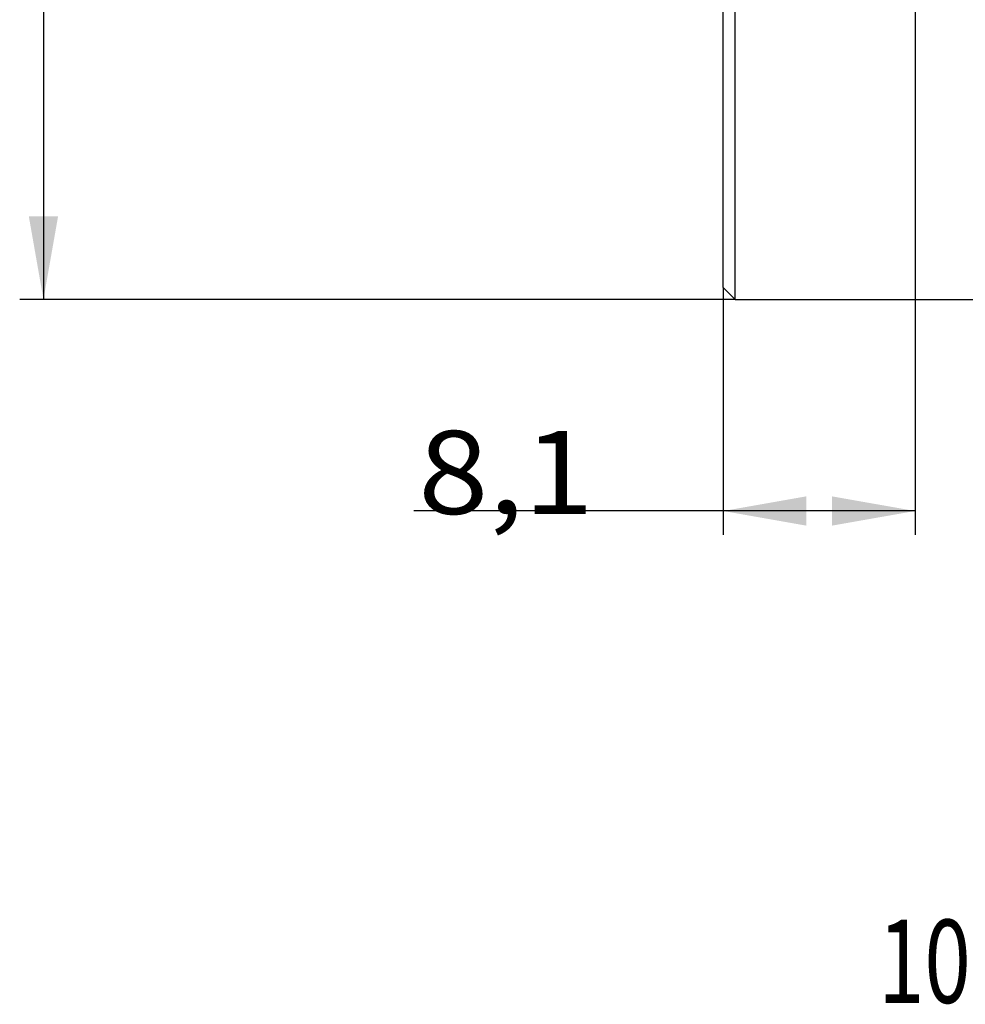
# Model space of a CAD drawing. Units: millimetres. Extents: x 205 to 300, y 175 to 339.
# Drawn here: x 208 to 247, y 175 to 217 of the extents above; entities that cross this region are included whole.
import ezdxf

# ---------------------------------------------------------------- set-up
doc = ezdxf.new("R2010")
doc.units = ezdxf.units.MM
for name, color, linetype in [('1', 4, 'Continuous'), ('SK2', 7, 'Continuous'), ('SK6', 5, 'Continuous')]:
    doc.layers.add(name, color=color, linetype=linetype)
doc.styles.add('cesky', font='simplex.shx')

msp = doc.modelspace()

# ---------------------------------------------------------------- linework, layer by layer
at = {"layer": '1'}
for p, q in [((237.144, 205.231), (237.144, 233.524)), ((237.644, 204.731), (237.644, 233.457)), ((237.144, 205.231), (237.644, 204.731)), ((237.644, 204.731), (248.809, 204.731))]:
    msp.add_line(p, q, dxfattribs=at)
at = {"layer": 'SK2'}
for p, q in [((208.53, 282.731), (208.53, 204.731)), ((245.219, 236.793), (245.219, 194.819)), ((237.144, 205.231), (237.144, 194.819)), ((237.644, 204.731), (207.53, 204.731)), ((245.219, 195.819), (224.119, 195.819))]:
    msp.add_line(p, q, dxfattribs=at)
for points in [[(208.53, 204.731), (207.913, 208.231), (209.147, 208.231)], [(237.144, 195.819), (240.644, 196.436), (240.644, 195.202)], [(245.219, 195.819), (241.719, 195.202), (241.719, 196.436)]]:
    msp.add_solid(points, dxfattribs=at)

# ---------------------------------------------------------------- texts
at = {"layer": 'SK2', "insert": (224.305, 195.694), "char_height": 3.5, "attachment_point": 7, "line_spacing_factor": 0.843373, "style": 'cesky'}
msp.add_mtext('\\W1.1156;8,1', dxfattribs=at)
at = {"layer": 'SK6', "insert": (243.671, 175.109), "char_height": 3.5, "attachment_point": 7, "line_spacing_factor": 0.843373, "style": 'cesky'}
msp.add_mtext('\\W0.7340;100A08R-S90TN16-C', dxfattribs=at)

doc.saveas('drawing.dxf')
